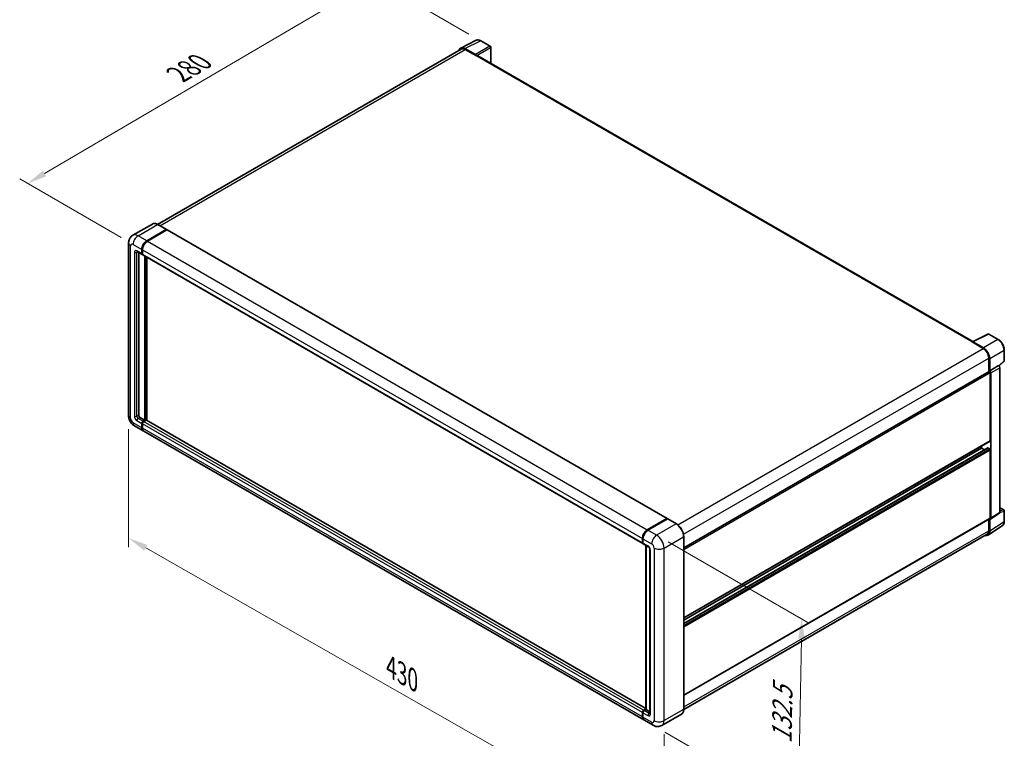
# Model space of a CAD drawing. Units: millimetres. Extents: x 0 to 11409, y 0 to 1546.
# Drawn here: x 366 to 740, y 173 to 447 of the extents above; entities that cross this region are included whole.
import ezdxf

# ---------------------------------------------------------------- set-up
doc = ezdxf.new("R2010")
doc.units = ezdxf.units.MM
doc.header["$LTSCALE"] = 3
doc.layers.get('Defpoints').update_dxf_attribs({"lineweight": 25})
for name, color, linetype, lineweight in [('Dimension (ISO)', 7, 'Continuous', 18), ('Visible (ISO)', 7, 'Continuous', 35), ('Visible Narrow (ISO)', 7, 'Continuous', 25)]:
    doc.layers.add(name, color=color, linetype=linetype, lineweight=lineweight)
doc.styles.add('Note Text (TK)', font='txt')
doc.dimstyles.new('Default - Method 1b (TK)', dxfattribs={"dimscale": 3, "dimtxt": 2.5, "dimasz": 2.5, "dimexe": 1, "dimexo": 1.499999999999999, "dimgap": 1, "dimtad": 1, "dimtoh": 1, "dimrnd": 1e-08, "dimdsep": 46, "dimtxsty": 'Note Text (TK)', "dimcen": 0.09, "dimdle": 5, "dimclrd": 100, "dimclre": 100, "dimclrt": 7, "dimadec": 1, "dimazin": 1, "dimtfac": 1, "dimtmove": 0, "dimatfit": 3, "dimfxl": 1, "dimtolj": 1, "dimlwd": -1, "dimlwe": -1, "dimarcsym": 0})

# ---------------------------------------------------------------- blocks, each defined once
blk = doc.blocks.new('*D20')
at = {"layer": 'Defpoints', "color": 0}
for p in [(500.8138406810728, 461.8177274149397), (541.1189272087082, 438.5475748584984), (408.9983038577187, 361.1694623298504)]:
    blk.add_point(p, dxfattribs=at)
at = {"layer": 'Dimension (ISO)', "color": 100}
for p, q in [((536.6382031936465, 441.1345220747587), (497.8266913376984, 463.5423588924466)), ((375.3564934462832, 388.1248354766512), (494.3469576881089, 458.0191192020132)), ((404.517579842657, 363.7564095461106), (365.9024611099447, 386.0508587412315))]:
    blk.add_line(p, q, dxfattribs=at)
for points in [[(493.7138563192879, 459.0969330341739), (494.98005905693, 456.9413053698525), (500.8138406810728, 461.8177274149397)], [(374.7233920774621, 389.2026493088118), (375.9895948151043, 387.0470216444905), (368.8896104533192, 384.3262272637247)]]:
    blk.add_solid(points, dxfattribs=at)
at = {"layer": 'Dimension (ISO)', "color": 7, "insert": (424.8162849227439, 425.00556617359), "char_height": 7.5, "attachment_point": 4, "rotation": 30.42972019727449, "style": 'Note Text (TK)'}
blk.add_mtext('\\A1;{\\Q-29.570;\\W0.820;\\H0.816x; \\fＭＳ Ｐゴシック|b0|i0;\\H7.5000;280}', dxfattribs=at)
blk = doc.blocks.new('*D21')
at = {"layer": 'Defpoints', "color": 0}
for p in [(407.2744462326578, 296.1219013826218), (610.759438756304, 180.1793868908852), (610.7594387563207, 133.6390817780152)]:
    blk.add_point(p, dxfattribs=at)
at = {"layer": 'Dimension (ISO)', "color": 100}
for p, q in [((407.2744462326597, 290.9426888918731), (407.2744462326758, 246.1287879425861)), ((413.7908809339525, 245.8686353510267), (604.2430040550428, 137.3520426967403)), ((610.7594387563059, 175.0001744001366), (610.7594387563219, 130.1862734508493))]:
    blk.add_line(p, q, dxfattribs=at)
for points in [[(414.40970775374, 246.9547078012397), (413.1720541141651, 244.7825629008138), (407.2744462326745, 249.5815962697519)], [(604.8618308748302, 138.4381151469533), (603.6241772352552, 136.2659702465273), (610.7594387563207, 133.6390817780152)]]:
    blk.add_solid(points, dxfattribs=at)
at = {"layer": 'Dimension (ISO)', "color": 7, "insert": (505.699298686841, 201.2694984700352), "char_height": 7.5, "attachment_point": 4, "rotation": 330.32619711442555, "style": 'Note Text (TK)'}
blk.add_mtext('\\A1;{\\Q-29.674;\\W0.819;\\H0.816x; \\fＭＳ Ｐゴシック|b0|i0;\\H7.5000;430}', dxfattribs=at)
blk = doc.blocks.new('*D22')
at = {"layer": 'Defpoints', "color": 0}
for p in [(607.9310116315332, 250.6702583776316), (606.5976782982252, 178.414316868079), (661.7520072307757, 146.5709502118979)]:
    blk.add_point(p, dxfattribs=at)
at = {"layer": 'Dimension (ISO)', "color": 100}
for p, q in [((612.3843329197493, 248.0991321330922), (666.0542214228944, 217.1128075584243)), ((662.9469671974962, 211.3281683093344), (661.8903805973633, 154.0696736240141)), ((611.0509995864413, 175.8431906235396), (664.7208880895865, 144.8568660488716))]:
    blk.add_line(p, q, dxfattribs=at)
for points in [[(661.6971799621434, 211.351230537099), (664.1967544328488, 211.3051060815698), (663.0853405640837, 218.8268917214506)], [(660.6405933620106, 154.0927358517787), (663.140167832716, 154.0466113962495), (661.7520072307757, 146.5709502118979)]]:
    blk.add_solid(points, dxfattribs=at)
at = {"layer": 'Dimension (ISO)', "color": 7, "insert": (655.4324412640873, 169.9592857781474), "char_height": 7.5, "attachment_point": 4, "rotation": 88.94284536561938, "style": 'Note Text (TK)'}
blk.add_mtext('\\A1;{\\Q28.943;\\W0.825;\\H0.816x; \\fＭＳ Ｐゴシック|b0|i0;\\H7.5000;132.5}', dxfattribs=at)

msp = doc.modelspace()

# ---------------------------------------------------------------- linework, layer by layer
at = {"layer": 'Visible (ISO)'}
for p, q in [((533.4908611837038, 435.8046445487807), (539.3572819041954, 438.7344840802283)), ((544.7317871379412, 436.4616892058109), (541.1189272087083, 438.5475748584982)), ((533.7168642995186, 435.4151135176496), (418.3022201946199, 368.7804376752065)), ((539.1060951794944, 433.2932440805818), (535.0975773348364, 435.6075629372467)), ((535.2168642995183, 435.2665270490797), (539.4595049866377, 432.8170373062975)), ((544.8984538046099, 430.015062699586), (544.8984538046079, 436.1730140712163)), ((539.3416538564416, 432.8850786880408), (539.3416538564416, 432.885244483946)), ((728.107525694735, 324.2392557258794), (539.959504986638, 432.8665661291544)), ((416.3085431433406, 368.9201709948625), (408.883921940882, 364.6335639449883)), ((414.1837535864192, 362.5302899647302), (421.6083747888779, 366.8168970146043)), ((414.1837535864193, 362.4214237539399), (421.7238448427159, 366.7746974704807)), ((421.6917081222113, 366.8251518184137), (418.3918764766741, 368.7303105072451)), ((421.7238448427159, 366.7746974704807), (421.8416959729137, 366.7066560887367)), ((421.920506823234, 366.677111739339), (611.8965287020199, 256.9944043680478)), ((421.820506823234, 366.6672059747676), (414.4194558468148, 362.3942072012421)), ((407.2744462326345, 361.7137933838022), (407.2744462326581, 296.121901382622)), ((412.2981355032565, 357.6313104791637), (412.2981355032559, 359.2643036410188)), ((412.3924164074147, 357.6857435845589), (412.392416407414, 359.3187367464141)), ((410.55058860755, 358.4147878448538), (412.4362066907142, 357.3261257369503)), ((411.1196242012795, 358.0862549916357), (411.1196242013018, 296.2579841461102)), ((412.5385756177764, 357.420983081138), (412.5028733573808, 357.4415957907882)), ((412.5338377636516, 359.128220877531), (412.533837763652, 357.4952277156758)), ((412.6719089511097, 357.190042973462), (602.6479308298956, 247.5073356021708)), ((413.4766468052572, 294.352825457279), (413.4766468052346, 356.7254273567559)), ((413.5709277094154, 294.2983923518839), (413.5709277093928, 356.6709942513607)), ((414.1837535864387, 294.33881659068), (414.1837535864165, 356.3171790662948)), ((727.9783492346849, 324.1747417202835), (733.8447699551764, 327.104581251731)), ((737.7732306529028, 325.0091598276942), (734.1603707236696, 327.0950454803815)), ((727.785611042654, 324.0869092794627), (732.0282517297733, 321.6374195366805)), ((727.903462172851, 324.0190336935848), (727.903462172851, 324.018867897719)), ((732.1475386944561, 321.8407147024651), (728.139020849798, 324.15503355913)), ((740.0599254120939, 317.0126294308845), (740.0599254120928, 321.0484883233777)), ((734.1495720733341, 317.9631849225064), (734.1495720733368, 312.7686917989409)), ((734.5031254639279, 313.1322468186645), (734.5031254639263, 317.7607187361075)), ((734.5031254639279, 313.1322468186645), (737.9151958053013, 315.1022065487521)), ((737.9154829721984, 315.1020407528668), (737.9151958053013, 315.1022065487521)), ((738.047457866225, 315.0040840109018), (739.9530276090318, 316.7680112350323)), ((618.2328754952098, 245.8441558259319), (734.3364587972618, 312.8765908993068)), ((734.5034126308251, 313.1320810227791), (734.5031254639279, 313.1322468186645)), ((734.7388277243327, 286.5961079385183), (734.738827724323, 312.4518330012246)), ((734.974529984737, 257.0658166698696), (734.9745299847191, 312.3160818295076)), ((738.3866003261104, 259.3209032888908), (738.3866003260925, 314.2860415595952)), ((409.550588607574, 292.1795071440092), (412.8504202531112, 290.2743484551779)), ((411.591028722093, 295.4414875651826), (413.4766468052572, 294.352825457279)), ((412.2981355032804, 291.4950874240318), (412.2981355032798, 293.128080585887)), ((412.3924164074386, 291.549520529427), (412.3924164074379, 293.1825136912822)), ((412.5338377636754, 292.9919978223992), (412.5338377636762, 291.3590046605441)), ((412.7695400240705, 293.9445771668148), (413.4766468052572, 294.352825457279)), ((412.7695400240707, 293.8357109560245), (413.5709277094154, 294.2983923518839)), ((413.9951917781274, 294.3800420099771), (413.0052422844663, 293.8084944033274)), ((413.6887788396132, 294.2303509701399), (413.5709277094154, 294.2983923518839)), ((413.6887788396133, 294.2303509701399), (413.7123490656526, 294.2167426937912)), ((603.8516874423253, 184.8339839223436), (414.0951917781274, 294.3899477745484)), ((603.0621443922927, 180.455558320399), (413.0861225135069, 290.1382656916904)), ((618.2328754952196, 219.2186304043072), (734.6697921306039, 286.4435155674116)), ((731.4389960787965, 283.7383699052726), (731.4389960787963, 284.5782145972021)), ((618.2328754952204, 217.05838231629), (733.8374400389885, 283.8027087752388)), ((618.2328754952199, 218.3787857123777), (731.4389960787965, 283.7383699052726)), ((732.5824989630515, 283.0781682072288), (731.4389960787965, 283.7383699052726)), ((734.5031254639377, 283.4662043782963), (733.9374400389885, 283.7928030106675)), ((734.7388277243417, 257.202231025127), (734.7388277243338, 283.0579560878321)), ((734.8479939060654, 256.7678171080059), (738.2600642474387, 259.0229037270272)), ((738.3866003261098, 261.1045504835153), (739.8932587454457, 260.2346808395347)), ((740.0599254121138, 255.9101468124469), (740.0599254121125, 259.94600570494)), ((604.3954777256007, 252.7114998299508), (611.7965287020197, 256.9844986034764)), ((604.4299955224649, 252.5428470412261), (611.9724678551214, 256.8974954728443)), ((612.0558011884547, 256.8620241163372), (604.631179985996, 252.575417066463)), ((611.9379500582572, 256.9028489453838), (611.9379500582572, 256.8775666135328)), ((612.053420112095, 256.8878659539576), (612.0793714144944, 256.8728829625314)), ((615.4389661673254, 254.9651202313152), (612.1391345217882, 256.8702789201467)), ((618.2328754952302, 189.8247534909169), (734.6697921306128, 257.0496386540202)), ((734.1495720733535, 256.7492894639244), (734.149572073355, 252.3712929213062)), ((734.5031254639478, 252.1655108172214), (734.5031254639462, 256.7939827346645)), ((734.5031254639462, 256.7939827346645), (734.5034126308433, 256.7938169387791)), ((733.5282517297962, 250.9979615813452), (618.2314587550783, 184.4313271206357)), ((733.8704450705895, 250.6755130079037), (739.3409708940784, 254.291062615417)), ((602.5098596424378, 247.8125203443845), (602.5098596424375, 249.4455135062398)), ((602.6731761403247, 247.8669534497797), (602.6731761403242, 249.4999466116349)), ((602.7455619028327, 249.3094307427516), (602.7455619028333, 247.6764375808965)), ((602.8836330902909, 247.371252838683), (604.769251173455, 246.2825907307794)), ((618.232875495232, 184.5340353225035), (618.2328754952083, 250.1259273236841)), ((603.8516874423254, 184.4397444984812), (603.851687442303, 246.8123463979587)), ((603.9240732048114, 246.7705544584889), (603.9240732048339, 184.3979525590113)), ((605.3787268817042, 245.2269478381135), (605.3787268817266, 182.9010421606431)), ((602.6731761403485, 181.7307303946473), (602.673176140348, 183.3637235565025)), ((602.9812641632521, 184.1257870320361), (603.8516874423253, 184.6283261465181)), ((603.0157819601163, 183.9571342433102), (603.8516874423254, 184.4397444984812)), ((603.9240732048339, 184.3979525590113), (603.2169664236472, 183.9897042685471)), ((603.9005029787943, 184.4115608353602), (603.8516874423254, 184.4397444984812)), ((603.9005029787943, 184.4115608353602), (603.924073204834, 184.3979525590114)), ((603.9240732048339, 184.3979525590113), (605.3787268817264, 183.5581078670798)), ((602.509859642462, 181.6762972892528), (602.5098596424612, 183.3092904511079)), ((602.7455619028565, 183.1732076876193), (602.7455619028572, 181.5402145257642)), ((606.5976782982251, 178.4143168680789), (603.2978466526879, 180.3194755569102)), ((617.355632834018, 182.6348854874779), (609.9310116315593, 178.3482784376037))]:
    msp.add_line(p, q, dxfattribs=at)
for centre, radius, start, end in [((544.5651204712746, 436.1730140712161), 0.3333333333333329, 0, 59.99999999999577), ((733.9937040570032, 326.8063703457867), 0.3333333333333322, 59.99999999999577, 116.5387075295107), ((739.7265920787607, 317.0126294308845), 0.3333333333333322, 312.7894813385659, 0), ((739.726592078779, 259.94600570494), 0.3333333333333322, 0, 59.99999999999577)]:
    msp.add_arc(centre, radius, start, end, dxfattribs=at)
for centre, major_axis, ratio, start_param, end_param in [((535.1004498790135, 432.8825902338819), (-1.668697862510144, 2.890269480347723), 0.5766474987879848, 5.498396131368421, 6.809920053633963), ((535.2168642995194, 432.8170373062967), (-1.500000000000965, 2.598076211352892), 0.5773502691893871, 5.497787143782144, 6.283185307179694), ((539.1058079250769, 433.021078503076), (0.1666666666667275, -0.2886751345947773), 0.5780538960693766, 0.7860071509833384, 2.355585502606659), ((539.4595049866381, 432.0005407253697), (0.4999999999998906, 0.866025403784561), 0.5773502691897329, 3.83e-14, 0.7853981633977872), ((421.6083747888781, 366.6808142511164), (0.0833333333333374, 0.1443375672974134), 0.577350269189626, 5.699145064573281, 7.068583470577486), ((421.820506823234, 366.5039066585821), (0.0999999999999994, 0.1732050807568878), 0.5773502691896258, 0, 0.785398163397816), ((414.18375358642, 360.3529657489234), (1.333333333333469, 2.309401076758422), 0.5773502691896258, 0.7853981633981002, 2.356194490193006), ((414.18375358642, 360.3529657489234), (1.266666666666794, 2.193931022920498), 0.577350269189626, 0.785398163398126, 2.356194490192994), ((414.4194558468158, 360.2168829854353), (-1.333333333333196, -2.309401076758583), 0.577350269189626, 3.926990816987437, 5.497787143782235), ((412.7695400240474, 357.9034760061398), (-0.3333333333333337, -0.5773502691896262), 0.577350269189626, 5.497787143782593, 6.644552431086192), ((412.7695400240474, 357.9034760061398), (-0.2666666666666672, -0.4618802153516996), 0.577350269189626, 5.497787143782647, 6.283185307179642), ((413.0052422844431, 357.7673932426516), (-0.3333333333333347, -0.577350269189628), 0.577350269189626, 5.497787143782201, 6.283185307179584), ((727.7856110426544, 323.2704126985349), (0.4999999999999566, 0.8660254037846858), 0.577350269189733, 0.5386578361081434, 0.7853981633977725), ((728.1393081042158, 323.8825362887936), (-0.1668697862510155, 0.289026948034771), 0.5766474987879848, 5.498396131368316, 7.067974482991863), ((732.1446661502808, 319.119058927407), (1.666666666667283, -2.886751345947761), 0.5780538960693765, 0.786007150983065, 2.355585502606738), ((732.0282517297745, 319.1879297938975), (1.500000000000757, -2.598076211352846), 0.5773502691893873, 0.7853981633976579, 2.356194490192551), ((737.9149084633634, 314.5577095978552), (-0.333333333333455, 0.5773502691895533), 0.5780538960693763, 3.927599804572805, 5.497178156196449), ((734.5031254639287, 312.587915764712), (-0.1666666666667886, 0.2886751345947457), 0.5773502691893848, 3.926990816990927, 6.283185307179396), ((734.5028381219901, 312.5877498677675), (0.333333333333455, -0.5773502691895533), 0.5780538960693763, 0.7860071509830125, 2.355585502606656), ((411.5910287220928, 295.9858186191343), (0.3333333333335746, -0.5773502691894831), 0.5773502691893854, 3.926990816986895, 5.497787143781792), ((412.7695400240708, 293.400246112863), (0.3333333333333674, 0.5773502691896054), 0.577350269189626, 0.7853981633980709, 2.356194490193068), ((412.7695400240708, 293.400246112863), (0.2666666666666941, 0.4618802153516844), 0.5773502691896258, 0.7853981633980442, 2.356194490193022), ((413.0052422844663, 293.2641633493755), (-0.3333333333332993, -0.5773502691896462), 0.577350269189626, 3.926990816986842, 5.497787143782715), ((413.9951917781274, 294.2167426937916), (0.0999999999999946, 0.1732050807568873), 0.577350269189626, 0, 0.7853981633977593), ((414.1837535864445, 292.5837495319363), (-1.333333333333316, -2.309401076758474), 0.5773502691896258, 5.497787143782544, 6.371689150324866), ((414.1837535864445, 292.5837495319363), (-1.266666666666656, -2.193931022920561), 0.577350269189626, 5.497787143782552, 6.084637806379964), ((414.4194558468401, 292.4476667684489), (-1.333333333333334, -2.309401076758504), 0.577350269189626, 5.497787143782628, 6.283185307179584), ((734.503125463937, 286.7321907020066), (0.1666666666669527, -0.2886751345950156), 0.5773502691893846, 0, 0.785398163395425), ((733.9374400389885, 283.629503694482), (-0.1000000000000429, 0.1732050807568189), 0.5773502691893846, 5.497787143783023, 6.283185307180302), ((734.5031254639381, 283.1940388513201), (-0.1666666666669134, 0.2886751345949618), 0.5773502691893847, 3.926990816986846, 5.4977871437827), ((737.9149084633812, 259.5938980984734), (0.3337395725020305, -0.5780538960695426), 0.5766474987879847, 0.0348641300007841, 0.784789175812379), ((611.7965287020198, 256.8211992872909), (0.1000000000000001, 0.1732050807568879), 0.5773502691896258, 5.497787143782044, 7.068583470577788), ((612.0558011884543, 256.7531579055481), (-0.0833333333327637, 0.1443375672962996), 0.5773502691893853, 6.141288252574907, 6.283185307180858), ((612.0558011884547, 256.7259413528493), (0.0833333333333284, 0.1443375672973859), 0.5773502691896258, 5.453e-13, 0.7853981633984566), ((734.5028381220079, 257.3388114794521), (0.3337395725020305, -0.5780538960695426), 0.5766474987879847, 5.49839613136832, 7.067974482991965), ((734.503125463946, 257.338313788615), (0.1666666666668176, -0.2886751345947636), 0.5773502691893848, 0, 0.7853981633962644), ((604.3954777256015, 250.5341756141441), (1.333333333333471, 2.309401076758424), 0.577350269189626, 0.7853981633981855, 2.356194490192919), ((604.6311799859968, 250.3980928506562), (-1.333333333333201, -2.309401076758594), 0.5773502691896257, 3.926990816987407, 5.497787143782297), ((732.1446661503021, 253.5304848651343), (1.668697862510145, -2.890269480347716), 0.5766474987879847, 5.75645056073794, 7.067974482992068), ((732.028251729795, 253.5960377926981), (1.500000000001037, -2.598076211352947), 0.5773502691893855, 0, 0.7853981633971597), ((602.981264163229, 248.0846858713604), (-0.3333333333333339, -0.577350269189627), 0.5773502691896257, 5.497787143782005, 6.644552431085772), ((603.2169664236242, 247.9486031078727), (-0.3333333333333544, -0.5773502691896618), 0.5773502691896258, 5.497787143782577, 6.283185307179534), ((602.9812641632521, 183.5814559780842), (0.333333333333368, 0.5773502691896063), 0.577350269189626, 0.7853981633976206, 2.356194490193463), ((603.2169664236475, 183.4453732145955), (-0.3333333333332991, -0.577350269189646), 0.5773502691896257, 3.926990816987295, 5.497787143782371), ((604.395477725626, 182.7649593971575), (-1.333333333333333, -2.309401076758503), 0.577350269189626, 5.497787143782613, 6.371689150321965), ((604.6311799860212, 182.6288766336688), (-1.333333333333342, -2.309401076758517), 0.5773502691896257, 5.497787143782527, 6.283185307179594)]:
    msp.add_ellipse(centre, major_axis=major_axis, ratio=ratio, start_param=start_param, end_param=end_param, dxfattribs=at)
for points, knots in [([(541.1189272087083, 438.5475748584982), (541.0003084648566, 438.6160594221919), (540.8802932216786, 438.6750846685742), (540.6390468023498, 438.77226350374), (540.5178002163605, 438.8104241192759), (540.2758040596193, 438.8636784236135), (540.1550217980185, 438.8787627300324), (539.9165252692057, 438.8833661106449), (539.798786767894, 438.8728331240645), (539.5708168251673, 438.8242343892285), (539.4606378490497, 438.786102664621), (539.3572819041954, 438.7344840802283)], [-0.7847891758118364, -0.7847891758118364, -0.7847891758118364, -0.7847891758118364, -0.6348041666493635, -0.6348041666493635, -0.4848191574868903, -0.4848191574868903, -0.3348341483244171, -0.3348341483244171, -0.184849139161944, -0.184849139161944, -0.034864129999471, -0.034864129999471, -0.034864129999471, -0.034864129999471]), ([(418.3918764766741, 368.7303105072451), (418.243406064788, 368.8160299395144), (418.0941665517933, 368.8887162104729), (417.7971802791001, 369.0058665057397), (417.6494250817771, 369.0503340144061), (417.3584852658029, 369.1091519556999), (417.2152812368183, 369.1234941813119), (416.9369874237043, 369.1204332160678), (416.8018884002638, 369.1029936755739), (416.5443669277785, 369.0356289480063), (416.4219895447202, 368.9856693052377), (416.3085431433406, 368.9201709948625)], [0, 0, 0, 0, 0.1570796326795313, 0.1570796326795313, 0.3141592653590626, 0.3141592653590626, 0.4712388980385941, 0.4712388980385941, 0.6283185307181253, 0.6283185307181253, 0.7853981633976566, 0.7853981633976566, 0.7853981633976566, 0.7853981633976566]), ([(407.2744462326345, 361.7137933838022), (407.2744462326344, 361.8917155560916), (407.2863623587534, 362.0769932501231), (407.3439504164388, 362.4635900591016), (407.3896486122547, 362.6651012509958), (407.5292355063994, 363.0805750205532), (407.6234071215584, 363.2947823151794), (407.8751449596741, 363.7199365947798), (408.0333092147704, 363.930755330821), (408.4154529722204, 364.3174690214205), (408.6395758456028, 364.4924906611034), (408.883921940882, 364.6335639449883)], [4.712388980384689, 4.712388980384689, 4.712388980384689, 4.712388980384689, 4.869468613064137, 4.869468613064137, 5.026548245743585, 5.026548245743585, 5.183627878423033, 5.183627878423033, 5.340707511102481, 5.340707511102481, 5.497787143781929, 5.497787143781929, 5.497787143781929, 5.497787143781929]), ([(410.4572995417357, 358.4541666973603), (410.4572995417357, 358.4541666973603), (410.4583681885928, 358.4540414541339), (410.4654596458236, 358.4526078074063), (410.4763055920686, 358.4498388584055), (410.5073004114764, 358.4376125281699), (410.5274031803504, 358.4281739574889), (410.55058860755, 358.4147878448538)], [5.902696792049801, 5.902696792049801, 5.902696792049801, 5.902696792049801, 5.969026041820524, 5.969026041820524, 6.126105674500055, 6.126105674500055, 6.283185307179586, 6.283185307179586, 6.283185307179586, 6.283185307179586]), ([(740.0599254120928, 321.0484883233777), (740.0599254120928, 321.1918251664318), (740.0501841939416, 321.3390060397364), (740.012167094311, 321.6382835739819), (739.9838863513224, 321.7903807702956), (739.9098080131531, 322.0965237167419), (739.8640078175393, 322.2505670598815), (739.7561046641516, 322.5574671672271), (739.6940009993859, 322.7103206665156), (739.5549490309788, 323.0116297369852), (739.4780013853642, 323.1600820269429), (739.3109624292979, 323.4494019856927), (739.220872797752, 323.5902667465351), (739.029457472538, 323.8613438188567), (738.9281342914795, 323.991553919856), (738.7163025787879, 324.238450845511), (738.6057972281519, 324.3551366499806), (738.3777088284245, 324.5723618459284), (738.2601291640667, 324.6729022859513), (738.0199557664434, 324.8554648271323), (737.8973640002858, 324.9374914061672), (737.7732306529028, 325.0091598276942)], [-0.7847891758118349, -0.7847891758118349, -0.7847891758118349, -0.7847891758118349, -0.6278313406494678, -0.6278313406494678, -0.4708735054871007, -0.4708735054871007, -0.3139156703247336, -0.3139156703247336, -0.1569578351623664, -0.1569578351623664, 7e-16, 7e-16, 0.1569578351623678, 0.1569578351623678, 0.3139156703247349, 0.3139156703247349, 0.470873505487102, 0.470873505487102, 0.6278313406494691, 0.6278313406494691, 0.7847891758118363, 0.7847891758118363, 0.7847891758118363, 0.7847891758118363]), ([(409.550588607574, 292.1795071440092), (409.2424183653756, 292.3574293162986), (408.9825771052592, 292.5611577632555), (408.524105446895, 292.9978681640086), (408.3257751063887, 293.2316631431057), (407.9769544107068, 293.7256941680993), (407.8266663760894, 293.9860006798261), (407.573233306028, 294.5351037761491), (407.4699260851057, 294.8237603789173), (407.3209596131383, 295.4391636823523), (407.2744462326583, 295.766057038043), (407.2744462326581, 296.121901382622)], [3.141592653589793, 3.141592653589793, 3.141592653589793, 3.141592653589793, 3.455751918948772, 3.455751918948772, 3.769911184307752, 3.769911184307752, 4.084070449666731, 4.084070449666731, 4.398229715025711, 4.398229715025711, 4.712388980384691, 4.712388980384691, 4.712388980384691, 4.712388980384691]), ([(612.053420112095, 256.8878659539576), (612.0365208390714, 256.8976227537868), (612.0197131889302, 256.9040090579941), (611.9978028590557, 256.9053131170406), (611.9913215691521, 256.904647697126), (611.9850905103361, 256.9028489453836)], [0.170313120201303, 0.170313120201303, 0.170313120201303, 0.170313120201303, 0.181067751698146, 0.181067751698146, 0.185857001330415, 0.185857001330415, 0.185857001330415, 0.185857001330415]), ([(618.2328754952083, 250.1259273236841), (618.2328754952082, 250.4688050527607), (618.1859952950877, 250.8352094232855), (618.0050690991008, 251.5826432398875), (617.8709974510333, 251.9635672913574), (617.5287252505653, 252.7051545081191), (617.320567308857, 253.0656946391567), (616.8494700402533, 253.7329046681517), (616.5866159588015, 254.0394761470403), (616.0297823839696, 254.5698797372758), (615.7359069910976, 254.793681366777), (615.4389661673254, 254.9651202313152)], [1.570796326794896, 1.570796326794896, 1.570796326794896, 1.570796326794896, 1.884955592153876, 1.884955592153876, 2.199114857512855, 2.199114857512855, 2.513274122871834, 2.513274122871834, 2.827433388230813, 2.827433388230813, 3.141592653589793, 3.141592653589793, 3.141592653589793, 3.141592653589793]), ([(739.3409708940784, 254.291062615417), (739.4373518718968, 254.3547621970966), (739.5254644021559, 254.4311141270738), (739.6815371124786, 254.6042425213562), (739.7495281970907, 254.7009405612055), (739.8647898169432, 254.9097863041779), (739.9121175551863, 255.0219289642601), (739.9869960531396, 255.2581309357849), (740.0145712836559, 255.3822138671414), (740.0510351533565, 255.6397288124351), (740.0599254121138, 255.7731776850598), (740.0599254121138, 255.9101468124469)], [0.0348641299999752, 0.0348641299999752, 0.0348641299999752, 0.0348641299999752, 0.1848491391623472, 0.1848491391623472, 0.3348341483247192, 0.3348341483247192, 0.4848191574870912, 0.4848191574870912, 0.6348041666494633, 0.6348041666494633, 0.7847891758118352, 0.7847891758118352, 0.7847891758118352, 0.7847891758118352]), ([(602.6731761403242, 249.4999466116349), (602.6731761403241, 249.717419468429), (602.7028579670314, 249.9485097449543), (602.8166633201243, 250.4186570829249), (602.9008233445701, 250.6576535556654), (603.1154241150118, 251.122620292226), (603.2458428803646, 251.3485122200779), (603.54121550092, 251.7668453072327), (603.7061125055052, 251.9592282627561), (604.0563693671628, 252.292860258607), (604.2416585038477, 252.4341106128289), (604.4299955224649, 252.5428470412261)], [3.141592653589794, 3.141592653589794, 3.141592653589794, 3.141592653589794, 3.455751918948773, 3.455751918948773, 3.769911184307752, 3.769911184307752, 4.084070449666731, 4.084070449666731, 4.398229715025711, 4.398229715025711, 4.712388980384689, 4.712388980384689, 4.712388980384689, 4.712388980384689]), ([(602.7474351979392, 247.6290402624345), (602.7390554092972, 247.6397842827705), (602.731480382582, 247.650967456293), (602.7120602791834, 247.6837656249436), (602.7021477778319, 247.7060541374203), (602.6869403337139, 247.7513183735205), (602.6816277743523, 247.7743091963803), (602.674746481784, 247.8205042905619), (602.6731761403247, 247.8437203433934), (602.6731761403247, 247.8669534497797)], [2.585890368218761, 2.585890368218761, 2.585890368218761, 2.585890368218761, 2.670353755551572, 2.670353755551572, 2.827433388230978, 2.827433388230978, 2.984513020910384, 2.984513020910384, 3.14159265358979, 3.14159265358979, 3.14159265358979, 3.14159265358979]), ([(604.769251173455, 246.2825907307794), (604.7997642096635, 246.2649740211106), (604.8355703649491, 246.2405095888606), (604.9145641181592, 246.1757731292622), (604.9581040903274, 246.1344217042551), (605.0469520549938, 246.036051105412), (605.0921724194116, 245.9781624792252), (605.1770910650675, 245.8515709784773), (605.216516985168, 245.7825557599019), (605.2834073700815, 245.6430863998058), (605.310870412296, 245.5726390893087), (605.3510196176796, 245.4415906779463), (605.3642246991235, 245.380718481249), (605.376578704944, 245.2896038071919), (605.3787268817042, 245.2556245676824), (605.3787268817042, 245.2269478381135)], [3.141592653589793, 3.141592653589793, 3.141592653589793, 3.141592653589793, 3.348316320067347, 3.348316320067347, 3.571777792848966, 3.571777792848966, 3.810832397366238, 3.810832397366238, 4.058806714961358, 4.058806714961358, 4.306471209923853, 4.306471209923853, 4.544135123945556, 4.544135123945556, 4.712388980384689, 4.712388980384689, 4.712388980384689, 4.712388980384689]), ([(602.673176140348, 183.3637235565025), (602.673176140348, 183.4101897692751), (602.6794056396737, 183.4567608267102), (602.7016825706397, 183.5487902392742), (602.717781290147, 183.5942491046563), (602.7582846560078, 183.6820060954881), (602.7826954536038, 183.7242868371774), (602.8384435540933, 183.8032422763678), (602.8697627265877, 183.8399136091206), (602.9383240702806, 183.9052207035375), (602.9755410394376, 183.933901136924), (603.0157819601163, 183.9571342433102)], [3.141592653589818, 3.141592653589818, 3.141592653589818, 3.141592653589818, 3.455751918948792, 3.455751918948792, 3.769911184307767, 3.769911184307767, 4.084070449666741, 4.084070449666741, 4.398229715025715, 4.398229715025715, 4.712388980384689, 4.712388980384689, 4.712388980384689, 4.712388980384689]), ([(617.355632834018, 182.6348854874779), (617.4690792353977, 182.700383797853), (617.5735342467284, 182.7813858990458), (617.7606345483633, 182.9707236724542), (617.8432871451814, 183.0790030885331), (617.9850849253997, 183.3184821177838), (618.0442662081653, 183.4496715576148), (618.1387982847934, 183.7310417998676), (618.1741658913068, 183.8812353086235), (618.2212038958911, 184.1970081129842), (618.232875495232, 184.3625964579653), (618.232875495232, 184.5340353225035)], [0.7853981633976598, 0.7853981633976598, 0.7853981633976598, 0.7853981633976598, 0.942477796077107, 0.942477796077107, 1.099557428756554, 1.099557428756554, 1.256637061436001, 1.256637061436001, 1.413716694115448, 1.413716694115448, 1.570796326794896, 1.570796326794896, 1.570796326794896, 1.570796326794896]), ([(602.8134889872733, 181.0002892142485), (602.7950719078015, 181.0413758729298), (602.7785006929274, 181.0839295441436), (602.7332747666511, 181.2185423685556), (602.7106227570096, 181.3149193563554), (602.6805741305858, 181.5166400525634), (602.6731761403486, 181.6219939662504), (602.6731761403486, 181.7307303946474)], [2.751484349935264, 2.751484349935264, 2.751484349935264, 2.751484349935264, 2.827433388230984, 2.827433388230984, 2.984513020910391, 2.984513020910391, 3.141592653589799, 3.141592653589799, 3.141592653589799, 3.141592653589799]), ([(605.3787268817266, 182.9010421606431), (605.3787268817266, 182.8742699353732), (605.3768495392748, 182.8521411415015), (605.37194044215, 182.8191856753908), (605.368915449204, 182.8084083359143), (605.3666112950748, 182.8015501304386), (605.366185435462, 182.8005620334996), (605.366185435462, 182.8005620334996)], [4.712388980384695, 4.712388980384695, 4.712388980384695, 4.712388980384695, 4.869468613064138, 4.869468613064138, 5.026548245743581, 5.026548245743581, 5.092877495514058, 5.092877495514058, 5.092877495514058, 5.092877495514058]), ([(609.9310116315593, 178.3482784376037), (609.6866655362799, 178.2072051537187), (609.4230309134115, 178.1006198716415), (608.897055154636, 177.9630305150915), (608.6353986460822, 177.931465620228), (608.1413353203624, 177.926031397126), (607.9087405539606, 177.951580033396), (607.4791362678453, 178.0384311218098), (607.28177335861, 178.0996109192732), (606.9181766721697, 178.2430366028522), (606.7517634193243, 178.3253557819341), (606.5976782982251, 178.4143168680789)], [5.497787143781926, 5.497787143781926, 5.497787143781926, 5.497787143781926, 5.654866776461458, 5.654866776461458, 5.811946409140991, 5.811946409140991, 5.969026041820523, 5.969026041820523, 6.126105674500055, 6.126105674500055, 6.283185307179586, 6.283185307179586, 6.283185307179586, 6.283185307179586])]:
    msp.add_open_spline(points, degree=3, knots=knots, dxfattribs=at)
msp.add_open_spline([(421.8719095907098, 366.6856986182194), (421.8617171779936, 366.6940023645982), (421.8514023982882, 366.7010520814339), (421.8416959729137, 366.7066560887367)], degree=3, dxfattribs=at)
at = {"layer": 'Visible Narrow (ISO)'}
for p, q in [((535.0975773348364, 435.6075629372467), (540.9604864323011, 438.5356486749495)), ((540.9604864323011, 438.5356486749495), (544.5733463615339, 436.4497630222622)), ((419.182316591213, 368.2739496943378), (535.2168642995183, 435.2665270490797)), ((544.5733463615339, 436.4497630222622), (539.1060951794944, 433.2932440805818)), ((539.3416538564416, 432.8852444839461), (544.8089050384809, 436.0417634256265)), ((544.8089050384809, 436.0417634256265), (544.8089050384829, 430.0667637038151)), ((539.4595049866377, 432.8170373062975), (727.785611042654, 324.0869092794627)), ((410.883921940882, 364.4354486535615), (418.3085431433408, 368.7220557034357)), ((421.8416959729137, 366.7066560887367), (414.3016047166171, 362.3533823721958)), ((418.3085431433408, 368.7220557034357), (421.6083747888779, 366.8168970146043)), ((414.1837535864192, 362.5302899647302), (410.883921940882, 364.4354486535615)), ((421.820506823234, 366.6672059747676), (611.7965287020197, 256.9844986034764)), ((408.0554948161607, 295.0332392747185), (408.055494816137, 360.6251312758987)), ((408.9983038577186, 361.1694623298502), (412.2981355032559, 359.2643036410188)), ((412.5102675376118, 359.2506953646701), (412.392416407414, 359.3187367464141)), ((412.5102675376118, 359.2506953646701), (412.5102675376124, 357.6177022028149)), ((414.3016047166171, 362.3533823721958), (414.1837535864193, 362.4214237539399)), ((414.4194558468148, 362.3942072012421), (604.3954777256007, 252.7114998299508)), ((409.4697083785107, 358.1756415331158), (409.4697083785332, 295.8497358556458)), ((412.2981355032565, 357.6313104791637), (410.4125174200923, 358.7199725870673)), ((410.4125174200927, 358.175641533116), (410.6886597950076, 358.3350724076079)), ((410.4125174201153, 295.849735855646), (410.4125174200927, 358.175641533116)), ((412.5102675376124, 357.6177022028149), (412.3924164074147, 357.6857435845589)), ((412.5338377636516, 359.128220877531), (602.5098596424375, 249.4455135062398)), ((412.533837763652, 357.4952277156758), (602.5098596424378, 247.8125203443845)), ((413.6887788395906, 356.6029528696167), (413.6887788396132, 294.2303509701399)), ((413.9244811000087, 294.3392171809305), (413.9244810999862, 356.4668701061287)), ((728.139020849798, 324.15503355913), (734.0019299472625, 327.0831192968328)), ((734.0019299472625, 327.0831192968328), (737.6147898764955, 324.9972336441456)), ((737.6147898764955, 324.9972336441456), (732.1475386944561, 321.8407147024651)), ((615.9475535043805, 254.6181971684747), (732.0282517297733, 321.6374195366805)), ((734.5031254639264, 317.7607187361075), (739.9703766459658, 320.917237677788)), ((739.9703766459658, 320.917237677788), (739.9703766459671, 316.8813787852948)), ((618.1442232261267, 250.9874655380794), (734.1495720733341, 317.9631849225064)), ((737.9154829721984, 315.1020407528668), (734.5034126308251, 313.1320810227791)), ((739.9703766459671, 316.8813787852948), (737.9923493698495, 315.0503798540893)), ((618.2328754952101, 245.1870901194972), (734.738827724323, 312.4518330012246)), ((734.9745299847191, 312.3160818295076), (738.3866003260925, 314.2860415595952)), ((410.4125174201153, 295.849735855646), (411.1196242013018, 296.2579841461102)), ((412.2981355032804, 291.4950874240318), (408.9983038577432, 293.4002461128632)), ((410.4125174201157, 294.2167426937905), (412.2981355032798, 293.1280805858869)), ((410.8839219409065, 295.0332392747185), (411.591028722093, 295.4414875651826)), ((412.7695400240705, 293.9445771668148), (410.8839219409065, 295.0332392747185)), ((412.5102675376357, 293.1144723095382), (412.3924164074379, 293.1825136912822)), ((412.5102675376357, 293.1144723095382), (412.5102675376364, 291.481479147683)), ((602.5098596424612, 183.3092904511079), (412.5338377636754, 292.9919978223992)), ((412.8873911542684, 293.7676695742805), (412.7695400240707, 293.8357109560245)), ((413.6887788396132, 294.2303509701399), (412.8873911542684, 293.7676695742805)), ((602.9812641632521, 184.1257870320361), (413.0052422844663, 293.8084944033274)), ((603.8516874423253, 184.7663431308532), (413.9951917781274, 294.3800420099771)), ((412.5102675376364, 291.481479147683), (412.3924164074386, 291.549520529427)), ((602.509859642462, 181.6762972892528), (412.5338377636762, 291.3590046605441)), ((618.2328754952194, 219.3313650567908), (734.7388277243327, 286.5961079385183)), ((618.2328754952204, 216.9907415247998), (733.9374400389885, 283.7928030106676)), ((618.2328754952207, 216.3375442600572), (734.5031254639377, 283.4662043782964)), ((618.2328754952208, 215.7932132061048), (734.7388277243338, 283.0579560878322)), ((738.3866003261104, 259.3209032888908), (734.974529984737, 257.0658166698696)), ((738.3865991219819, 259.3196732938466), (739.9703766459855, 259.8147550593503)), ((738.3866003261098, 261.0508474305313), (739.7850893031361, 260.2434294431863)), ((739.7850893031361, 260.2434294431863), (738.38660032611, 259.8062680481734)), ((739.9703766459855, 259.8147550593503), (739.9703766459867, 255.7788961668571)), ((604.5133288557982, 252.5345922374166), (612.053420112095, 256.8878659539576)), ((615.3556328339919, 254.9568654275058), (607.9310116315332, 250.6702583776316)), ((612.0558011884547, 256.8620241163372), (615.3556328339919, 254.9568654275058)), ((618.2328754952302, 189.9374881434006), (734.7388277243416, 257.202231025127)), ((739.9703766459869, 255.7788961668571), (734.5031254639478, 252.1655108172214)), ((604.5133288557982, 252.5345922374166), (604.5391464161638, 252.5196864619898)), ((607.9310116315332, 250.6702583776316), (604.631179985996, 252.575417066463)), ((618.2328754952314, 185.4467569482986), (734.149572073355, 252.3712929213062)), ((602.7219916767937, 247.7989120680357), (602.7219916767931, 249.4319052298909)), ((602.7219916767931, 249.4319052298909), (602.7478092371587, 249.416999454464)), ((602.7219916767937, 247.7989120680357), (602.7455619028333, 247.7853037916869)), ((602.7455619028327, 249.3094307427516), (606.0453935483698, 247.4042720539203)), ((604.6311799859974, 246.5877754729929), (602.7455619028333, 247.6764375808965)), ((610.7594387562807, 245.771278892066), (618.1840599587393, 250.0578859419401)), ((618.1840599587393, 250.0578859419401), (618.184059958763, 184.4659939407595)), ((603.9005029787943, 184.4115608353602), (603.9005029787719, 246.7841627348377)), ((605.5739890276024, 182.6288766336673), (605.5739890275798, 244.9547823111377)), ((606.9882025899524, 245.771278892065), (606.988202589976, 180.1793868908844)), ((610.7594387563042, 180.1793868908853), (610.7594387562807, 245.771278892066)), ((603.0991152934496, 183.9488794395008), (603.9005029787943, 184.4115608353602)), ((603.0991152934496, 183.9488794395008), (603.1306545235893, 183.9306702564896)), ((605.1025845068115, 182.9010421606435), (603.2169664236472, 183.9897042685471)), ((618.184059958763, 184.4659939407595), (610.7594387563042, 180.1793868908853)), ((602.7219916768175, 181.6626890129034), (602.7219916768169, 183.2956821747585)), ((602.7219916768169, 183.2956821747585), (602.7535309069565, 183.2774729917473)), ((602.7219916768175, 181.6626890129034), (602.745561902857, 181.6490807365546)), ((602.7455619028565, 183.1732076876193), (604.6311799860206, 182.0845455797157)), ((606.0453935483943, 179.6350558369329), (602.7455619028572, 181.5402145257642)), ((605.1025845068115, 182.9010421606435), (605.3787268817266, 183.0604730351356))]:
    msp.add_line(p, q, dxfattribs=at)
for centre, major_axis, ratio, start_param, end_param in [((540.954845831801, 435.8064242908751), (-1.650859931813976, 2.899607320477169), 0.5767738387754391, 5.501873638850458, 6.251798684662848), ((540.9522605420415, 438.2588997239034), (0.1666666666666805, 0.288675134594771), 0.5773502691896, 1.199e-13, 0.7504915783584445), ((544.5651204712746, 436.1730140712161), (0.1666666666666852, 0.288675134594818), 0.5773502691895992, 0, 0.7504915783578108), ((544.5651204712746, 436.1730140712161), (0.1666666666667604, -0.2886751345947676), 0.6169214475543527, 0.7860071509827727, 2.355585502606446), ((544.5651204712746, 436.1730140712161), (0.3333333333333364, 9.91e-14), 0.5773502691898929, 5.532693728821925, 6.283185307179707), ((418.308543143342, 365.4560693797254), (-2.00000000000124, 3.464101615137026), 0.5773502691893855, 5.497787143781911, 6.283185307179577), ((418.3085431433408, 368.5859729399477), (0.0833333333333462, 0.1443375672974439), 0.577350269189626, 0, 0.785398163397769), ((410.8839219408833, 361.1694623298514), (-2.000000000001235, 3.46410161513701), 0.5773502691893851, 5.497787143781927, 6.283185307179583), ((410.8839219408828, 362.2581244377547), (1.333333333333476, 2.309401076758433), 0.5773502691896258, 0.7853981633981011, 2.356194490193008), ((409.9411128993011, 361.7137933838031), (-2.666666666666665, -9.625e-13), 0.5773502691898661, 0, 0.7853981633972396), ((408.9983038577192, 360.0808002219468), (-0.666666666667079, 1.154700538379003), 0.5773502691893854, 5.497787143781909, 7.068583470576791), ((414.3016047166177, 360.2849243671794), (-1.266666666666533, -2.193931022920649), 0.5773502691896258, 3.926990816987396, 5.497787143782313), ((412.6281186678097, 359.3187367464142), (0.1666666666667812, 7.01e-14), 0.5773502691898662, 3.926990816986854, 4.128192822636085), ((414.3016047166171, 362.2172996087075), (0.0833333333336029, -0.1443375672977728), 0.5773502691893854, 2.154992484543255, 2.356194490192343), ((410.4125174200927, 357.631310479164), (-0.6666666666670827, 1.154700538379009), 0.5773502691893854, 5.497787143781908, 7.068583470576791), ((409.9411128993017, 358.4478070600919), (-0.666666666666666, -2.008e-13), 0.577350269189866, 0.7853981633976055, 2.356194490192399), ((410.8839219408834, 358.9921381140435), (-0.333333333333345, -0.577350269189632), 0.577350269189626, 5.497787143782721, 6.28318530717964), ((410.8839219408838, 357.90347600614), (-0.3333333333335497, 0.5773502691895201), 0.5773502691893853, 0.1679057291927908, 0.7853981633971765), ((412.6281186678101, 357.685743584559), (0.1666666666666657, 7.01e-14), 0.5773502691898661, 3.926990816986688, 4.111124763706134), ((412.8873911542454, 357.8354346243959), (-0.2666666666667072, -0.4618802153517707), 0.5773502691896258, 5.497787143782693, 5.854775072582736), ((733.9937040570032, 326.8063703457867), (-0.1489341018268186, 0.2982109059443042), 0.5766474987879893, 5.53326026136672, 6.283185307179294), ((733.9937040570032, 326.8063703457867), (0.1666666666666789, 0.2886751345947652), 0.577350269189601, 1.483e-13, 0.7504915783584537), ((737.606563986236, 324.7204846930995), (0.1666666666666789, 0.2886751345947652), 0.577350269189601, 1.483e-13, 0.7504915783584537), ((737.6039786964784, 322.2709944955471), (1.666666666667283, -2.886751345947759), 0.5819406512178736, 0.7860071509830551, 2.355585502606739), ((739.7265920787595, 321.0484883233776), (0.3333333333333394, 1.121e-13), 0.5773502691898912, 5.53269372882181, 6.283185307179514), ((739.7265920787607, 317.0126294308845), (0.2264355302711763, -0.2446181958520666), 0.4352802424315755, 0, 0.6668561839764636), ((739.7265920787607, 317.0126294308845), (0.3333333333333314, 1.079e-13), 0.5773502691898913, 5.532693728821646, 6.28318530717958), ((409.9411128993247, 296.1219013826229), (-2.666666666666662, -9.619e-13), 0.5773502691898661, 0, 0.7853981633972404), ((410.4125174201153, 295.3054048016939), (0.6666666666671476, -1.154700538378963), 0.5773502691893853, 3.926990816986748, 5.497787143781679), ((409.9411128993242, 296.1219013826219), (-0.666666666666663, -2.007e-13), 0.5773502691898661, 0.7853981633976055, 2.356194490192399), ((410.8839219409063, 295.5775703286701), (-0.3333333333335053, 0.5773502691895223), 0.5773502691893853, 0.7853981633975442, 2.356194490192343), ((408.9983038577428, 294.4889082207666), (-0.6666666666670107, 1.154700538379044), 0.5773502691893853, 0.7853981633974465, 2.356194490192343), ((410.8839219409072, 294.4889082207677), (-1.333333333333327, -2.309401076758493), 0.577350269189626, 5.497787143782554, 6.283185307179584), ((410.8839219409067, 294.4889082207667), (-0.3333333333332971, -0.5773502691896426), 0.5773502691896257, 3.926990816987521, 5.497787143782323), ((412.8873911542686, 293.3322047311191), (-0.2666666666666358, -0.4618802153517109), 0.577350269189626, 3.92699081698735, 5.497787143782347), ((412.6281186678335, 293.1825136912822), (0.1666666666666213, 7.01e-14), 0.5773502691898661, 3.926990816986914, 4.171955660395745), ((412.8873911542684, 293.6315868107925), (0.0833333333333897, -0.1443375672974036), 0.5773502691893853, 2.111229646785295, 2.356194490192343), ((412.628118667834, 291.5495205294271), (0.1666666666666746, 7.01e-14), 0.5773502691898662, 3.926990816986688, 4.111124763707239), ((414.3016047166423, 292.5157081501924), (-1.266666666666696, -2.193931022920629), 0.577350269189626, 5.497787143782548, 5.719799606071633), ((739.726592078779, 259.94600570494), (0.1666666666666608, 0.2886751345947776), 0.5773502691896012, 0, 0.5345943498865174), ((739.726592078779, 259.94600570494), (0.0994526846798995, -0.318151339178497), 0.7216931133902614, 0.9347452419533119, 2.496880008981655), ((739.726592078779, 259.94600570494), (0.33333333333333, 1.042e-13), 0.5773502691898911, 5.53269372882168, 6.283185307179636), ((615.3556328339921, 254.8207826640179), (0.0833333333333307, 0.144337567297392), 0.577350269189626, 5.126e-13, 0.7853981633984383), ((615.3556328339932, 251.6908791037956), (2.000000000001048, -3.464101615137165), 0.5773502691893857, 0.7853981633974821, 2.356194490192383), ((737.6039786964994, 257.1386234555684), (1.685703634627638, -2.879490299278113), 0.5767738387754369, 0.0313866225167541, 0.7813116683285726), ((739.7265920787804, 255.9101468124468), (0.3333333333333217, 1.054e-13), 0.5773502691898912, 5.532693728821669, 6.283185307179617), ((604.513328855799, 250.4661342324002), (1.266666666666808, 2.193931022920521), 0.5773502691896257, 0.7853981633980966, 2.356194490192979), ((604.5133288557982, 252.3985094739287), (-0.0833333333334106, 0.1443375672974201), 0.5773502691893854, 5.497787143782417, 6.283185307179562), ((602.8398428069908, 249.4999466116349), (-0.1666666666666667, -6.01e-14), 0.5773502691898662, 0, 0.7853981633972938), ((602.8398428069914, 247.8669534497798), (-0.1666666666666756, -6.01e-14), 0.5773502691898665, 0, 0.7853981633972335), ((603.0991152934265, 248.0166444896167), (0.2666666666667265, 0.4618802153517407), 0.5773502691896258, 2.356194490193125, 2.71318241899263), ((607.931011631534, 248.4929341618248), (1.333333333333478, 2.309401076758434), 0.5773502691896258, 0.7853981633980736, 2.356194490193022), ((606.0453935483702, 246.3156099460169), (0.6666666666670146, -1.154700538379051), 0.5773502691893854, 0.7853981633974954, 2.356194490192343), ((607.9310116315345, 247.4042720539214), (-2.000000000001464, 3.464101615136927), 0.5773502691893855, 3.926990816986799, 5.49778714378168), ((618.0662088285417, 250.1259273236841), (0.1666666666666688, 5.21e-14), 0.5773502691898661, 5.497787143781989, 6.283185307179765), ((605.1025845067884, 246.859940999969), (-0.3333333333333041, -0.5773502691896008), 0.5773502691896258, 5.497787143782439, 6.283185307179604), ((604.6311799859977, 245.4991133650895), (-0.6666666666671519, 1.15470053837897), 0.5773502691893853, 3.926990816986748, 5.497787143781679), ((606.045393548371, 245.2269478381138), (-0.6666666666666687, -2.482e-13), 0.5773502691898662, 6.9e-15, 0.7853981633972453), ((608.8738206731164, 246.8599409999696), (2.666666666666678, 1.1209e-12), 0.5773502691898662, 3.926990816986769, 5.497787143781693), ((602.8398428070147, 183.3637235565025), (-0.1666666666666549, -6.01e-14), 0.5773502691898664, 0, 0.7853981633974901), ((603.0991152934498, 183.5134145963394), (0.2666666666666942, 0.4618802153516845), 0.5773502691896258, 0.7853981633981855, 2.356194490193022), ((603.0991152934497, 183.8127966760129), (-0.0833333333333958, 0.1443375672973944), 0.5773502691893857, 5.497787143782417, 6.2831853071797), ((615.3556328340169, 186.0989871026149), (2.000000000001253, -3.464101615137039), 0.5773502691893855, 0, 0.7853981633972253), ((618.0662088285653, 184.5340353225034), (0.166666666666665, 5.12e-14), 0.5773502691898661, 5.497787143782005, 6.283185307180069), ((602.8398428070153, 181.7307303946474), (-0.1666666666667171, -6.01e-14), 0.5773502691898661, 0, 0.785398163397038), ((604.5133288558234, 182.6969180154127), (1.266666666666802, 2.19393102292051), 0.5773502691896258, 2.356194490193031, 2.578206952479389), ((605.1025845068116, 182.3567111066918), (-0.3333333333332991, -0.577350269189646), 0.5773502691896257, 3.926990816987295, 5.497787143782371), ((604.6311799860202, 183.1732076876191), (0.6666666666670866, -1.154700538379016), 0.5773502691893853, 5.497787143781965, 7.068583470576892), ((605.1025845068114, 183.4453732145952), (0.3333333333335271, -0.5773502691894805), 0.5773502691893853, 5.497787143781739, 6.115279577986658), ((606.0453935483933, 182.9010421606434), (-0.6666666666666701, -2.57e-13), 0.5773502691898662, 0, 0.785398163397045), ((606.0453935483939, 180.7237179448362), (0.6666666666670832, -1.15470053837901), 0.5773502691893855, 5.497787143781964, 7.068583470576811), ((607.9310116315585, 180.7237179448374), (-1.333333333333348, -2.309401076758526), 0.5773502691896258, 5.497787143782527, 6.283185307179593), ((608.8738206731401, 181.268048998789), (2.666666666666678, 1.1209e-12), 0.5773502691898662, 3.926990816986782, 5.497787143781706), ((607.9310116315581, 181.8123800527408), (2.000000000001262, -3.464101615137042), 0.5773502691893856, 0, 0.7853981633972396)]:
    msp.add_ellipse(centre, major_axis=major_axis, ratio=ratio, start_param=start_param, end_param=end_param, dxfattribs=at)

# ---------------------------------------------------------------- dimensions: what is measured, and where the dimension line sits
at = {"layer": 'Dimension (ISO)', "color": 100}
for base, p1, p2, angle, text, override, picture, middle in [((500.8138406810728, 461.8177274149397), (408.9983038577186, 361.1694623298503), (541.1189272087083, 438.5475748584984), 210.4297201972745, '{\\Q-29.570;\\W0.820;\\H0.816x; \\fＭＳ Ｐゴシック|b0|i0;\\H7.5000;280}', {"dimgap": 1, "dimtoh": 0, "dimdec": 2, "dimlfac": 1.827842945131096, "dimtol": 0, "dimlim": 0, "dimtp": 0, "dimtm": 0, "dimtdec": 2, "dimtofl": 0, "dimatfit": 1}, '*D20', (434.8517255671977, 423.0719773393333)), ((610.7594387563207, 133.6390817780152), (407.2744462326578, 296.1219013826218), (610.759438756304, 180.1793868908852), 150.3261971144255, '{\\Q-29.674;\\W0.819;\\H0.816x; \\fＭＳ Ｐゴシック|b0|i0;\\H7.5000;430}', {"dimgap": 1, "dimtoh": 0, "dimdec": 2, "dimlfac": 1.831088829827332, "dimtol": 0, "dimlim": 0, "dimtp": 0, "dimtm": 0, "dimtdec": 2, "dimtofl": 0, "dimatfit": 1}, '*D21', (509.0169424944977, 191.6103390238835)), ((661.7520072307757, 146.5709502118979), (607.9310116315332, 250.6702583776316), (606.5976782982252, 178.414316868079), 88.94284536561938, '{\\Q28.943;\\W0.825;\\H0.816x; \\fＭＳ Ｐゴシック|b0|i0;\\H7.5000;132.5}', {"dimgap": 1, "dimtoh": 0, "dimdec": 2, "dimlfac": 1.817657067633356, "dimtol": 0, "dimlim": 0, "dimtp": 0, "dimtm": 0, "dimtdec": 2, "dimtofl": 0, "dimatfit": 1}, '*D22', (662.4186738974296, 182.6989209666741))]:
    dim = msp.add_linear_dim(base=base, p1=p1, p2=p2, angle=angle, text=text, dimstyle='Default - Method 1b (TK)', override=override, dxfattribs=at)
    dim.commit()
    dim.dimension.update_dxf_attribs({"geometry": picture, "text_midpoint": middle, "dimtype": 160})

doc.saveas('drawing.dxf')
